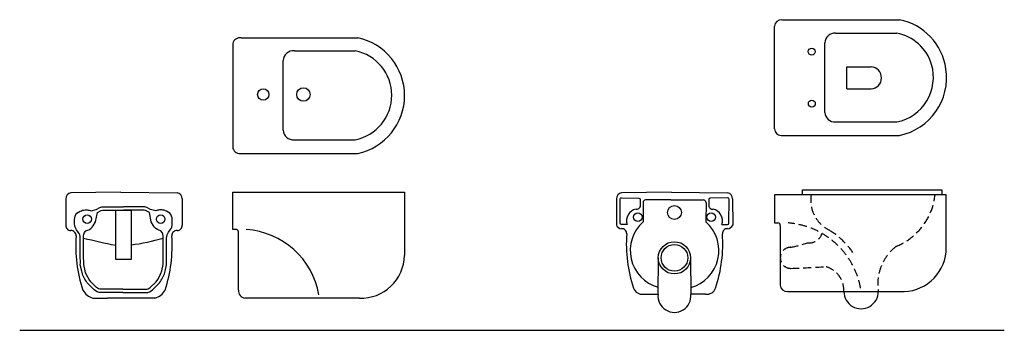
# Model space of a CAD drawing. Units: millimetres. Extents: x 354 to 3418, y 393 to 1360.
import ezdxf

# ---------------------------------------------------------------- set-up
doc = ezdxf.new("R2010")
doc.units = ezdxf.units.MM
doc.linetypes.add('DASHEDX2', pattern=[38.1, 25.4, -12.7])

msp = doc.modelspace()

# ---------------------------------------------------------------- linework, layer by layer
for p, q in [((2725.2, 1360), (3091.2, 1360)), ((2702.6, 1020), (2702.6, 1339.9)), ((2892.4, 1318.1), (3083.5, 1318.1)), ((1043, 1303.8), (1405.5, 1303.8)), ((2859.1, 1071.5), (2859.1, 1288.4)), ((1208.4, 1263.1), (1397.9, 1263.1)), ((2927.4, 1144.5), (2927.4, 1213.6)), ((2927.4, 1213.6), (3003.4, 1213.6)), ((2927.4, 1144.5), (3003.4, 1144.5)), ((2892.1, 1041.8), (3083.5, 1041.8)), ((1207.5, 986.5), (1397.9, 986.5)), ((2723.7, 1000), (3091.2, 1000)), ((1040.1, 943.9), (1405.5, 943.9)), ((497.3, 802.7), (497.1, 720.6)), ((858.8, 802.7), (858.9, 720.6)), ((1016.5, 823.5), (1551.1, 823.5)), ((1016.5, 707), (1016.5, 823.5)), ((1551.1, 823.5), (1551.1, 626.1)), ((2210.8, 802.6), (2210.6, 720.5)), ((2380.2, 799.7), (2301.7, 799.7)), ((2380.2, 799.7), (2481.4, 799.7)), ((2572.3, 802.6), (2572.5, 720.5)), ((1024.5, 706.7), (1016.5, 707)), ((1034.6, 518.7), (1034.6, 699.4)), ((2341.1, 619), (2340.1, 505.9)), ((2441.2, 619), (2442.2, 505.9)), ((581.4, 493.6), (626.6, 493.5)), ((774.7, 493.6), (626.6, 493.5)), ((1411.5, 493.5), (1054.6, 493.5)), ((2294.9, 506), (2340.1, 505.9)), ((2488.2, 506), (2442.2, 505.9)), ((353.6, 393.5), (3417.9, 393.5))]:
    msp.add_line(p, q)
for points in [[(1016.7, 1285.7), (1016.5, 963.9)], [(1173.2, 1016.2), (1173.2, 1233.3)], [(668.3, 823.5), (512.7, 821.4)], [(668.3, 823.5), (843.3, 821.4)], [(2381.8, 823.4), (2226.2, 821.3)], [(2381.8, 823.4), (2556.9, 821.3)], [(2789.4, 815.2), (2702.6, 815.2), (2702.6, 727.6), (2713.3, 727.6)], [(3237.2, 650.8), (3237.2, 815.2), (3223.6, 815.2)], [(2293.6, 790.7), (2294.1, 731)], [(2489.5, 790.7), (2489.1, 731)], [(2720.8, 718.1), (2720.8, 534.1)], [(2742.8, 514.2), (3105.9, 514.2)]]:
    msp.add_lwpolyline(points)
for points in [[(2789.4, 830.5), (3223.6, 830.5), (3223.6, 815.2), (2789.4, 815.2)], [(652.3, 767.7), (700.5, 767.7), (700.5, 613.5), (652.3, 613.5)]]:
    msp.add_lwpolyline(points, close=True)
for points in [[(2244.1, 722.7), (2226.7, 722.7, -0.412609), (2222.5, 726.9), (2222, 801.3, -0.417945), (2226.3, 805.5), (2280.5, 805.1, -0.412094), (2284.8, 800.9), (2284.8, 779.2)], [(2539, 722.7), (2556.4, 722.7, 0.412609), (2560.7, 726.9), (2561.1, 801.3, 0.417945), (2556.8, 805.5), (2502.6, 805.1, 0.412094), (2498.4, 800.9), (2498.4, 779.2)], [(674.4, 511), (606.4, 511, -0.195062), (585.5, 519.5), (566.7, 537.8, -0.071603), (548.7, 569.4, -0.066847), (546.9, 577.1), (542.3, 597, 0.010715), (542.1, 623.6), (542.1, 662.7), (542.1, 680.6, 0.163995), (536, 698.7), (530.5, 705.9, -0.163995), (524.4, 724), (524.4, 738.3, -0.178053), (531.5, 757.7), (542, 763.8, -0.133187), (557.1, 767.9), (563.8, 767.9, -0.103407), (575.8, 765.4), (591.9, 769.8), (603, 775.2, -0.113282), (616.1, 778.2), (676.4, 778.2)], [(674.4, 521.4), (606.4, 521.4, -0.195062), (592.8, 527), (574.5, 544.7, -0.070051), (558.5, 573.2, -0.074136), (557.2, 578.8), (552.7, 598.1, 0.010151), (552.5, 623.7), (552.5, 662.7), (552.5, 680.6, -0.243777), (559.4, 702.9), (565.8, 705, 0.184009), (582.3, 718.5), (589.5, 731.1), (595.6, 760), (607.6, 765.8, -0.113282), (616.1, 767.7), (676.4, 767.7)], [(674.4, 511), (746.3, 511, 0.195062), (767.2, 519.5), (786.1, 537.8, 0.071603), (804, 569.4, 0.066847), (805.9, 577.1), (810.5, 597, -0.010715), (810.7, 623.6), (810.7, 662.7), (810.7, 680.6, -0.163995), (816.8, 698.7), (822.2, 705.9, 0.163995), (828.3, 724), (828.3, 738.3, 0.178053), (821.2, 757.7), (810.8, 763.8, 0.133187), (795.6, 767.9), (789, 767.9, 0.103407), (777, 765.4), (760.8, 769.8), (749.7, 775.2, 0.113282), (736.6, 778.2), (676.4, 778.2)], [(674.4, 521.4), (746.3, 521.4, 0.195062), (760, 527), (778.3, 544.7, 0.070051), (794.3, 573.2, 0.074136), (795.6, 578.8), (800, 598.1, -0.010151), (800.2, 623.7), (800.2, 662.7), (800.2, 680.6, 0.243777), (793.3, 702.9), (787, 705, -0.184009), (770.4, 718.5), (763.2, 731.1), (757.1, 760), (745.2, 765.8, 0.113282), (736.6, 767.7), (676.4, 767.7)]]:
    msp.add_lwpolyline(points, format="xyb")
for centre, radius in [((2818.4, 1260.6), 10.8), ((1111.5, 1127.2), 17.5), ((1236.6, 1127.3), 21), ((2818.8, 1099), 10.8), ((2391.2, 760), 21.6), ((563.6, 739.6), 13.4), ((792.4, 739.6), 13.4), ((2277.2, 745.7), 13.4), ((2505.9, 745.7), 13.4), ((2391.2, 619), 50.1), ((2391.2, 619), 41.5)]:
    msp.add_circle(centre, radius)
for centre, radius, start, end in [((2723.9, 1338.6), 21.4, 86.4809, 176.4809), ((3057.3, 1182.9), 180.2, 7.747, 79.1671), ((2890.3, 1286.9), 31.3, 86.1444, 177.2069), ((3057, 1180), 140.6, 16.7445, 79.1309), ((1039.7, 1280.3), 23.7, 82.1671, 166.8893), ((1367.4, 1123.8), 184, 281.9441, 77.988), ((1205.4, 1230.9), 32.3, 84.6235, 175.752), ((1370.5, 1124.8), 141, 281.2367, 78.7633), ((3000.9, 1179), 34.7, 274.1565, 85.8435), ((3054.5, 1181.4), 142.6, 281.7417, 15.9197), ((3055.6, 1179), 182.5, 281.2507, 8.906), ((2890.2, 1072.8), 31.1, 182.5423, 273.6048), ((1204.9, 1018.2), 31.8, 183.5372, 274.6657), ((2723.1, 1020.5), 20.6, 181.5723, 271.5723), ((1038.3, 965.7), 21.9, 184.6925, 274.6925), ((515.6, 803.3), 18.3, 98.9957, 181.92), ((840.5, 803.3), 18.3, 358.08, 81.0043), ((2229.1, 803.2), 18.3, 98.9957, 181.92), ((2302.9, 790.5), 9.35, 97.7537, 180.0144), ((2480.2, 790.5), 9.35, 359.9856, 82.2463), ((2554, 803.2), 18.3, 358.08, 81.0043), ((2279.8, 734.2), 37.5, 102.2901, 197.8383), ((2274.6, 780.7), 10.3, 254.4429, 351.4989), ((2508.6, 780.7), 10.3, 188.5011, 285.5571), ((2503.3, 734.2), 37.5, 342.1617, 77.7099), ((512.8, 719.4), 15.7, 175.5016, 269.6303), ((843.3, 719.4), 15.7, 270.3697, 4.4984), ((1026.4, 698.7), 8.25, 4.8647, 103.657), ((1043.2, 462.4), 245, 9.8167, 86.3295), ((2227, 727.5), 17.8, 203.0287, 267.4533), ((2227.3, 694.4), 15.4, 355.9796, 94.115), ((2372.4, 641.8), 118.8, 131.2795, 254.3186), ((2410.3, 641.6), 119.2, 285.5595, 48.6074), ((2555.8, 694.4), 15.4, 85.885, 184.0204), ((2556.1, 727.5), 17.8, 272.5467, 336.9713), ((2712.2, 719.1), 8.65, 353.8504, 82.4518), ((513.8, 688.3), 15.4, 355.9796, 94.115), ((964.1, 655.9), 436.2, 175.8778, 198.3612), ((997, 2450), 1824.4, 255.8994, 259.109), ((646.3, 1167.8), 511, 276.088, 287.5355), ((391.9, 655.9), 436.2, 341.6388, 4.1222), ((842.3, 688.3), 15.4, 85.885, 184.0204), ((2677.7, 661.9), 436.2, 175.8778, 198.3612), ((2105.4, 661.9), 436.2, 341.6388, 4.1222), ((3100.9, 650.5), 136.4, 272.1295, 0.1278), ((1415.6, 629), 135.6, 268.2647, 358.7683), ((2290.3, 533.8), 28.1, 199.1517, 279.4734), ((2492.8, 533.8), 28.1, 260.5266, 340.8483), ((2741.8, 535.3), 21.1, 183.3108, 272.7885), ((594.8, 542.5), 50.6, 208.2408, 254.6336), ((761.2, 542.5), 50.6, 285.3664, 331.7592), ((1057.3, 516.1), 22.8, 173.6212, 263.2955), ((2391.2, 500.5), 51.3, 173.9759, 6.0241), ((2972.2, 514.2), 53.6, 179.963, 0.037)]:
    msp.add_arc(centre, radius, start, end)
at = {"linetype": 'DASHEDX2'}
for centre, radius, start, end in [((2919.4, 798.4), 104, 170.7106, 242.7241), ((3008.1, 835.8), 195.3, 292.0067, 353.9422), ((2725.7, 479.1), 249.3, 10.5641, 85.5639), ((2737.8, 487.9), 255.9, 35.3106, 58.4309), ((2809.7, 708.5), 43.2, 263.8844, 341.4996), ((2753.6, 619), 32.8, 92.706, 270), ((2695.6, 979.4), 332.4, 279.7851, 289.237), ((3173.2, 537.3), 149.2, 128.0348, 188.9129), ((2577.5, 5135.2), 4552.5, 272.2173, 273.574), ((2841.6, 517.2), 77, 357.7733, 75.2056)]:
    msp.add_arc(centre, radius, start, end, dxfattribs=at)

doc.saveas('drawing.dxf')
